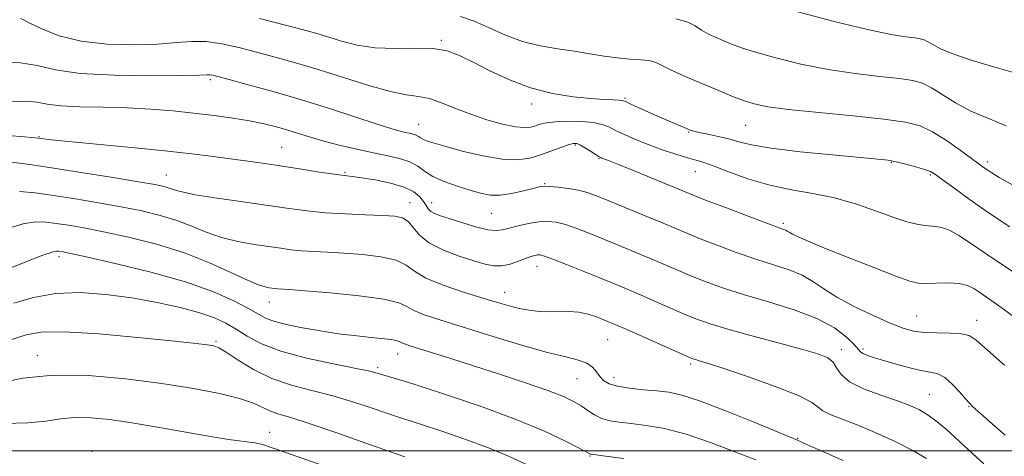
# Model space of a CAD drawing. Extents: x 2062300 to 2065200, y 337300 to 340200.
# Drawn here: x 2062701 to 2062910, y 338999 to 339091 of the extents above; entities that cross this region are included whole.
import ezdxf

# ---------------------------------------------------------------- set-up
doc = ezdxf.new("R2010")
doc.units = 0
doc.header["$MEASUREMENT"] = 0
for name, color, linetype, lineweight in [('32000', 7, 'Continuous', 0), ('DTM SPOT ELEVATION', 2, 'Continuous', 13), ('INDEX CONTOUR', 41, 'Continuous', 13), ('INTERMEDIATE CONTOUR', 44, 'Continuous', 0)]:
    doc.layers.add(name, color=color, linetype=linetype, lineweight=lineweight)

msp = doc.modelspace()

# ---------------------------------------------------------------- linework, layer by layer
at = {"layer": '32000', "flags": 128}
msp.add_lwpolyline([(2062500, 339000), (2065000, 339000)], dxfattribs=at)
at = {"layer": 'DTM SPOT ELEVATION'}
for p in [(2062790.59, 339086.96, 1180.2), (2062741.64, 339078.63, 1175.7), (2062809.7, 339073.49, 1179.5), (2062829.49, 339074.78, 1180.2), (2062785.77, 339069.18, 1176.8), (2062855.05, 339068.95, 1181.1), (2062843, 339067.55, 1179.9), (2062705.31, 339066.55, 1172.1), (2062818.96, 339064.81, 1175.8), (2062756.71, 339064.34, 1172.9), (2062823.99, 339061.94, 1175.9), (2062885.93, 339061.15, 1179.9), (2062906.35, 339061.25, 1182.4), (2062732.28, 339058.45, 1170.8), (2062770.15, 339059.06, 1172.2), (2062844.4, 339059.16, 1177.2), (2062894.23, 339058.47, 1179.8), (2062812.49, 339056.6, 1174.1), (2062783.91, 339052.61, 1170.7), (2062788.53, 339052.58, 1172.6), (2062801.18, 339050.32, 1173.1), (2062863.04, 339048.19, 1176.3), (2062709.57, 339041.17, 1163.6), (2062810.86, 339039.09, 1169.3), (2062803.96, 339033.59, 1168.7), (2062754.13, 339031.54, 1165.3), (2062891.3, 339028.58, 1174.9), (2062903.99, 339027.66, 1174.6), (2062742.82, 339023.22, 1160.2), (2062825.85, 339023.6, 1167.1), (2062875.36, 339021.47, 1170.5), (2062879.95, 339021.6, 1172.3), (2062704.95, 339020.26, 1158.6), (2062781.29, 339020.51, 1163.3), (2062777.1, 339017.65, 1162.3), (2062843.41, 339018.39, 1167.7), (2062819.34, 339015.34, 1165.1), (2062827.19, 339015.63, 1166.6), (2062894.02, 339011.99, 1170.9), (2062902.37, 339009.41, 1171.9), (2062754.19, 339003.93, 1156.7), (2062866.08, 339002.66, 1166.1), (2062716.53, 338999.89, 1154.4), (2062822.06, 338998.95, 1161.9)]:
    msp.add_point(p, dxfattribs=at)
at = {"layer": 'INDEX CONTOUR'}
for points in [[(2062752.043, 339091.618, 1180), (2062757.235, 339090.289, 1180), (2062761.06, 339089.274, 1180), (2062763.946, 339088.479, 1180), (2062766.549, 339087.703, 1180), (2062769.432, 339086.818, 1180), (2062772.746, 339085.98, 1180), (2062776.543, 339085.421, 1180), (2062780.78, 339085.278, 1180), (2062785.046, 339085.322, 1180), (2062788.837, 339085.238, 1180), (2062791.832, 339084.753, 1180), (2062794.451, 339083.808, 1180), (2062797.298, 339082.393, 1180), (2062800.839, 339080.561, 1180), (2062804.984, 339078.614, 1180), (2062809.503, 339076.918, 1180), (2062814.142, 339075.75, 1180), (2062818.53, 339075.048, 1180), (2062822.273, 339074.661, 1180), (2062825.067, 339074.457, 1180), (2062826.984, 339074.361, 1180), (2062828.187, 339074.317, 1180), (2062828.897, 339074.251, 1180), (2062829.576, 339074.029, 1180), (2062830.741, 339073.503, 1180), (2062835.239, 339071.455, 1180), (2062837.734, 339070.339, 1180), (2062839.81, 339069.436, 1180), (2062842.541, 339068.284, 1180), (2062843.312, 339067.974, 1180), (2062844.064, 339067.739, 1180), (2062845.207, 339067.479, 1180), (2062847.022, 339067.115, 1180), (2062849.252, 339066.649, 1180), (2062851.512, 339066.102, 1180), (2062853.633, 339065.495, 1180), (2062856.317, 339064.835, 1180), (2062860.488, 339064.126, 1180), (2062866.628, 339063.389, 1180), (2062873.489, 339062.702, 1180), (2062883.105, 339061.821, 1180), (2062885.262, 339061.57, 1180), (2062886.944, 339061.253, 1180), (2062888.979, 339060.763, 1180), (2062891.155, 339060.183, 1180), (2062893, 339059.639, 1180), (2062894.225, 339059.187, 1180), (2062895.267, 339058.58, 1180), (2062896.746, 339057.507, 1180), (2062899.151, 339055.731, 1180), (2062902.453, 339053.348, 1180), (2062906.495, 339050.534, 1180), (2062911.026, 339047.506, 1180)], [(2062699.486, 339061.198, 1170), (2062703.341, 339060.656, 1170), (2062708.42, 339059.903, 1170), (2062714.646, 339058.937, 1170), (2062721.043, 339057.915, 1170), (2062726.411, 339057.032, 1170), (2062729.866, 339056.429, 1170), (2062731.799, 339056.031, 1170), (2062732.919, 339055.705, 1170), (2062733.933, 339055.338, 1170), (2062735.541, 339054.879, 1170), (2062738.439, 339054.293, 1170), (2062743.03, 339053.567, 1170), (2062748.539, 339052.777, 1170), (2062753.9, 339052.02, 1170), (2062758.325, 339051.376, 1170), (2062762.15, 339050.862, 1170), (2062765.991, 339050.474, 1170), (2062770.255, 339050.206, 1170), (2062774.52, 339050.026, 1170), (2062778.15, 339049.897, 1170), (2062780.686, 339049.747, 1170), (2062782.35, 339049.397, 1170), (2062783.534, 339048.631, 1170), (2062786.021, 339045.678, 1170), (2062788.084, 339043.992, 1170), (2062791.028, 339042.509, 1170), (2062794.377, 339041.279, 1170), (2062797.485, 339040.305, 1170), (2062799.873, 339039.596, 1170), (2062801.728, 339039.208, 1170), (2062803.408, 339039.202, 1170), (2062805.174, 339039.593, 1170), (2062806.914, 339040.202, 1170), (2062808.424, 339040.802, 1170), (2062809.552, 339041.211, 1170), (2062810.357, 339041.438, 1170), (2062810.953, 339041.541, 1170), (2062811.513, 339041.539, 1170), (2062812.445, 339041.299, 1170), (2062814.224, 339040.655, 1170), (2062817.121, 339039.517, 1170), (2062820.634, 339038.104, 1170), (2062826.909, 339035.548, 1170), (2062829.476, 339034.482, 1170), (2062832.265, 339033.289, 1170), (2062839.164, 339030.271, 1170), (2062842.406, 339028.869, 1170), (2062845.05, 339027.785, 1170), (2062847.733, 339026.841, 1170), (2062851.324, 339025.77, 1170), (2062856.346, 339024.396, 1170), (2062861.948, 339022.902, 1170), (2062866.931, 339021.562, 1170), (2062870.372, 339020.561, 1170), (2062872.449, 339019.729, 1170), (2062873.614, 339018.804, 1170), (2062874.35, 339017.592, 1170), (2062875.278, 339016.162, 1170), (2062877.051, 339014.644, 1170), (2062880.072, 339013.165, 1170), (2062883.747, 339011.8, 1170), (2062887.232, 339010.621, 1170), (2062889.893, 339009.647, 1170), (2062891.927, 339008.712, 1170), (2062893.738, 339007.601, 1170), (2062895.645, 339006.163, 1170), (2062897.601, 339004.513, 1170), (2062899.475, 339002.828, 1170), (2062903.125, 338999.448, 1170), (2062905.559, 338997.263, 1170)], [(2062696.583, 339022.686, 1160), (2062702.572, 339024.625, 1160), (2062705.77, 339025.163, 1160), (2062710.679, 339025.232, 1160), (2062717.999, 339024.782, 1160), (2062726.253, 339024.045, 1160), (2062733.417, 339023.322, 1160), (2062737.964, 339022.846, 1160), (2062740.353, 339022.585, 1160), (2062741.534, 339022.438, 1160), (2062742.376, 339022.278, 1160), (2062743.388, 339021.858, 1160), (2062744.993, 339020.902, 1160), (2062747.504, 339019.258, 1160), (2062750.797, 339017.262, 1160), (2062754.638, 339015.372, 1160), (2062758.809, 339013.926, 1160), (2062763.159, 339012.78, 1160), (2062767.552, 339011.669, 1160), (2062771.822, 339010.406, 1160), (2062775.679, 339009.127, 1160), (2062778.806, 339008.041, 1160), (2062781.088, 339007.274, 1160), (2062786.153, 339005.667, 1160), (2062790.46, 339004.269, 1160), (2062795.564, 339002.532, 1160), (2062800.571, 339000.683, 1160), (2062804.776, 338998.92, 1160), (2062811.12, 338996.022, 1160)]]:
    msp.add_polyline3d(points, dxfattribs=at)
at = {"layer": 'INTERMEDIATE CONTOUR'}
for points in [[(2062794.608, 339092.067, 1182), (2062797.543, 339091.042, 1182), (2062800.718, 339089.644, 1182), (2062804.16, 339088.112, 1182), (2062807.794, 339086.758, 1182), (2062811.534, 339085.813, 1182), (2062815.249, 339085.178, 1182), (2062818.797, 339084.666, 1182), (2062822.069, 339084.141, 1182), (2062825.084, 339083.644, 1182), (2062827.897, 339083.258, 1182), (2062830.521, 339083.034, 1182), (2062832.817, 339082.89, 1182), (2062834.605, 339082.708, 1182), (2062835.83, 339082.383, 1182), (2062836.917, 339081.854, 1182), (2062838.41, 339081.075, 1182), (2062840.699, 339080.026, 1182), (2062843.557, 339078.799, 1182), (2062849.501, 339076.293, 1182), (2062852.171, 339075.188, 1182), (2062854.58, 339074.256, 1182), (2062856.851, 339073.525, 1182), (2062859.741, 339072.918, 1182), (2062864.162, 339072.326, 1182), (2062870.604, 339071.674, 1182), (2062877.88, 339070.987, 1182), (2062884.377, 339070.319, 1182), (2062888.915, 339069.672, 1182), (2062892.032, 339068.844, 1182), (2062894.692, 339067.581, 1182), (2062897.618, 339065.75, 1182), (2062900.559, 339063.702, 1182), (2062905.636, 339059.98, 1182), (2062906.374, 339059.464, 1182), (2062907.25, 339058.892, 1182), (2062908.827, 339057.947, 1182), (2062911.711, 339056.297, 1182)], [(2062866.133, 339093, 1186), (2062873.827, 339091.008, 1186), (2062880.924, 339089.276, 1186), (2062885.925, 339088.222, 1186), (2062889.038, 339087.717, 1186), (2062890.898, 339087.498, 1186), (2062892.08, 339087.326, 1186), (2062892.92, 339087.088, 1186), (2062893.698, 339086.695, 1186), (2062894.712, 339086.076, 1186), (2062896.339, 339085.218, 1186), (2062898.975, 339084.123, 1186), (2062902.828, 339082.819, 1186), (2062907.359, 339081.439, 1186), (2062911.844, 339080.143, 1186)], [(2062701.414, 339091.586, 1178), (2062701.997, 339091.313, 1178), (2062703.396, 339090.618, 1178), (2062705.932, 339089.397, 1178), (2062709.589, 339087.975, 1178), (2062714.259, 339086.786, 1178), (2062719.739, 339086.161, 1178), (2062725.389, 339086.026, 1178), (2062730.469, 339086.205, 1178), (2062734.449, 339086.518, 1178), (2062737.679, 339086.76, 1178), (2062740.723, 339086.724, 1178), (2062744.035, 339086.261, 1178), (2062747.634, 339085.463, 1178), (2062751.433, 339084.481, 1178), (2062755.39, 339083.425, 1178), (2062759.664, 339082.232, 1178), (2062764.458, 339080.798, 1178), (2062769.823, 339079.095, 1178), (2062775.184, 339077.412, 1178), (2062779.813, 339076.119, 1178), (2062783.201, 339075.448, 1178), (2062785.742, 339075.102, 1178), (2062788.05, 339074.649, 1178), (2062790.635, 339073.772, 1178), (2062793.566, 339072.584, 1178), (2062796.799, 339071.316, 1178), (2062800.235, 339070.172, 1178), (2062803.531, 339069.266, 1178), (2062806.282, 339068.689, 1178), (2062808.207, 339068.495, 1178), (2062809.509, 339068.597, 1178), (2062810.51, 339068.871, 1178), (2062811.526, 339069.202, 1178), (2062812.847, 339069.516, 1178), (2062814.753, 339069.746, 1178), (2062817.378, 339069.837, 1178), (2062820.272, 339069.776, 1178), (2062822.838, 339069.56, 1178), (2062824.661, 339069.187, 1178), (2062826.047, 339068.644, 1178), (2062827.483, 339067.921, 1178), (2062829.363, 339067.017, 1178), (2062831.703, 339065.987, 1178), (2062834.424, 339064.9, 1178), (2062837.397, 339063.827, 1178), (2062840.297, 339062.863, 1178), (2062842.749, 339062.106, 1178), (2062844.554, 339061.591, 1178), (2062846.217, 339061.09, 1178), (2062848.422, 339060.31, 1178), (2062851.671, 339059.066, 1178), (2062855.737, 339057.603, 1178), (2062860.212, 339056.275, 1178), (2062864.76, 339055.322, 1178), (2062869.327, 339054.535, 1178), (2062873.93, 339053.593, 1178), (2062878.525, 339052.278, 1178), (2062882.825, 339050.802, 1178), (2062886.481, 339049.482, 1178), (2062889.252, 339048.566, 1178), (2062891.335, 339048.023, 1178), (2062893.032, 339047.755, 1178), (2062894.621, 339047.638, 1178), (2062896.265, 339047.423, 1178), (2062898.101, 339046.835, 1178), (2062900.247, 339045.673, 1178), (2062902.75, 339044.02, 1178), (2062905.636, 339042.032, 1178), (2062912.661, 339037.318, 1178)], [(2062840.289, 339091.518, 1184), (2062842.779, 339090.87, 1184), (2062844.397, 339090.034, 1184), (2062845.715, 339089.148, 1184), (2062847.19, 339088.324, 1184), (2062848.81, 339087.572, 1184), (2062850.451, 339086.873, 1184), (2062852.094, 339086.193, 1184), (2062854.158, 339085.433, 1184), (2062857.172, 339084.476, 1184), (2062861.492, 339083.263, 1184), (2062866.784, 339081.963, 1184), (2062872.543, 339080.801, 1184), (2062878.265, 339079.948, 1184), (2062883.46, 339079.352, 1184), (2062887.637, 339078.908, 1184), (2062890.507, 339078.493, 1184), (2062892.548, 339077.913, 1184), (2062894.437, 339076.958, 1184), (2062896.735, 339075.504, 1184), (2062899.524, 339073.76, 1184), (2062902.77, 339072.02, 1184), (2062906.416, 339070.475, 1184), (2062910.31, 339068.911, 1184)], [(2062697.389, 339082.303, 1176), (2062701.392, 339082.258, 1176), (2062704.915, 339081.658, 1176), (2062708.772, 339080.773, 1176), (2062714.036, 339079.985, 1176), (2062721.28, 339079.587, 1176), (2062729.099, 339079.503, 1176), (2062735.588, 339079.568, 1176), (2062739.341, 339079.645, 1176), (2062740.953, 339079.689, 1176), (2062741.521, 339079.686, 1176), (2062742.053, 339079.599, 1176), (2062743.226, 339079.308, 1176), (2062745.631, 339078.673, 1176), (2062749.667, 339077.594, 1176), (2062754.963, 339076.127, 1176), (2062760.955, 339074.371, 1176), (2062767.069, 339072.452, 1176), (2062777.174, 339069.138, 1176), (2062780.105, 339068.215, 1176), (2062781.836, 339067.728, 1176), (2062782.925, 339067.479, 1176), (2062783.829, 339067.296, 1176), (2062784.613, 339067.118, 1176), (2062785.242, 339066.911, 1176), (2062785.711, 339066.649, 1176), (2062786.129, 339066.348, 1176), (2062786.635, 339066.029, 1176), (2062787.413, 339065.696, 1176), (2062788.829, 339065.242, 1176), (2062791.291, 339064.541, 1176), (2062795.005, 339063.545, 1176), (2062799.342, 339062.523, 1176), (2062803.461, 339061.82, 1176), (2062806.732, 339061.696, 1176), (2062809.318, 339062.054, 1176), (2062811.589, 339062.712, 1176), (2062813.812, 339063.488, 1176), (2062817.464, 339064.82, 1176), (2062818.514, 339065.119, 1176), (2062819.258, 339065.103, 1176), (2062820.055, 339064.762, 1176), (2062821.154, 339064.124, 1176), (2062822.367, 339063.37, 1176), (2062824.024, 339062.326, 1176), (2062824.36, 339062.141, 1176), (2062824.589, 339062.048, 1176), (2062824.963, 339061.913, 1176), (2062825.967, 339061.525, 1176), (2062828.15, 339060.653, 1176), (2062831.782, 339059.181, 1176), (2062844.282, 339054.062, 1176), (2062846.942, 339053.021, 1176), (2062850.989, 339051.471, 1176), (2062855.6, 339049.721, 1176), (2062859.562, 339048.237, 1176), (2062863.099, 339046.949, 1176), (2062863.562, 339046.763, 1176), (2062863.879, 339046.581, 1176), (2062864.299, 339046.319, 1176), (2062865.001, 339045.93, 1176), (2062866.21, 339045.344, 1176), (2062868.327, 339044.416, 1176), (2062871.802, 339042.982, 1176), (2062876.787, 339040.99, 1176), (2062882.264, 339038.84, 1176), (2062886.921, 339037.043, 1176), (2062889.831, 339035.985, 1176), (2062891.6, 339035.545, 1176), (2062893.219, 339035.477, 1176), (2062895.427, 339035.549, 1176), (2062897.96, 339035.596, 1176), (2062900.303, 339035.466, 1176), (2062902.075, 339035.051, 1176), (2062903.433, 339034.393, 1176), (2062904.668, 339033.578, 1176), (2062906.138, 339032.581, 1176), (2062908.463, 339030.951, 1176), (2062912.329, 339028.127, 1176)], [(2062699.345, 339073.938, 1174), (2062702.476, 339074.074, 1174), (2062704.855, 339073.872, 1174), (2062707.064, 339073.476, 1174), (2062709.904, 339073.099, 1174), (2062713.949, 339072.901, 1174), (2062718.846, 339072.805, 1174), (2062724.013, 339072.679, 1174), (2062728.971, 339072.418, 1174), (2062733.664, 339072.033, 1174), (2062738.141, 339071.566, 1174), (2062742.419, 339071.05, 1174), (2062746.399, 339070.496, 1174), (2062749.95, 339069.908, 1174), (2062752.989, 339069.287, 1174), (2062755.633, 339068.634, 1174), (2062758.046, 339067.944, 1174), (2062762.876, 339066.449, 1174), (2062765.672, 339065.64, 1174), (2062768.902, 339064.799, 1174), (2062772.372, 339063.974, 1174), (2062775.812, 339063.227, 1174), (2062778.977, 339062.587, 1174), (2062781.721, 339061.964, 1174), (2062783.923, 339061.238, 1174), (2062785.564, 339060.323, 1174), (2062787.027, 339059.267, 1174), (2062788.798, 339058.156, 1174), (2062791.206, 339057.069, 1174), (2062793.961, 339056.071, 1174), (2062796.619, 339055.22, 1174), (2062798.865, 339054.58, 1174), (2062800.898, 339054.217, 1174), (2062803.051, 339054.199, 1174), (2062805.522, 339054.547, 1174), (2062808.001, 339055.092, 1174), (2062810.045, 339055.617, 1174), (2062811.376, 339055.948, 1174), (2062812.37, 339056.078, 1174), (2062813.566, 339056.046, 1174), (2062815.347, 339055.883, 1174), (2062817.49, 339055.605, 1174), (2062819.615, 339055.224, 1174), (2062821.489, 339054.729, 1174), (2062823.467, 339054.023, 1174), (2062826.05, 339052.984, 1174), (2062833.45, 339049.954, 1174), (2062837.092, 339048.444, 1174), (2062842.57, 339046.134, 1174), (2062845.43, 339044.97, 1174), (2062849.022, 339043.572, 1174), (2062853.089, 339042.066, 1174), (2062857.192, 339040.651, 1174), (2062860.959, 339039.46, 1174), (2062864.263, 339038.383, 1174), (2062867.043, 339037.25, 1174), (2062869.337, 339035.915, 1174), (2062871.6, 339034.352, 1174), (2062874.392, 339032.56, 1174), (2062878.053, 339030.588, 1174), (2062882.065, 339028.665, 1174), (2062885.693, 339027.067, 1174), (2062888.425, 339026.003, 1174), (2062890.629, 339025.398, 1174), (2062892.899, 339025.112, 1174), (2062895.635, 339025.005, 1174), (2062898.468, 339024.95, 1174), (2062900.839, 339024.821, 1174), (2062902.433, 339024.446, 1174), (2062903.916, 339023.456, 1174), (2062909.906, 339018.156, 1174)], [(2062698.741, 339066.849, 1172), (2062702.24, 339066.551, 1172), (2062705.163, 339066.271, 1172), (2062706.264, 339066.118, 1172), (2062707.962, 339065.924, 1172), (2062711.578, 339065.559, 1172), (2062724.899, 339064.271, 1172), (2062731.986, 339063.552, 1172), (2062737.686, 339062.915, 1172), (2062742.181, 339062.358, 1172), (2062749.573, 339061.368, 1172), (2062753.161, 339060.869, 1172), (2062756.924, 339060.317, 1172), (2062760.918, 339059.697, 1172), (2062764.736, 339059.094, 1172), (2062767.855, 339058.619, 1172), (2062769.971, 339058.334, 1172), (2062771.645, 339058.135, 1172), (2062773.655, 339057.867, 1172), (2062776.528, 339057.406, 1172), (2062779.789, 339056.741, 1172), (2062782.714, 339055.892, 1172), (2062784.745, 339054.893, 1172), (2062786.004, 339053.837, 1172), (2062786.776, 339052.835, 1172), (2062787.326, 339051.977, 1172), (2062787.813, 339051.273, 1172), (2062788.371, 339050.715, 1172), (2062789.151, 339050.271, 1172), (2062790.37, 339049.818, 1172), (2062792.259, 339049.214, 1172), (2062794.908, 339048.381, 1172), (2062797.83, 339047.515, 1172), (2062800.398, 339046.88, 1172), (2062802.175, 339046.674, 1172), (2062803.505, 339046.832, 1172), (2062804.93, 339047.226, 1172), (2062806.841, 339047.724, 1172), (2062809.049, 339048.205, 1172), (2062811.22, 339048.544, 1172), (2062813.122, 339048.637, 1172), (2062814.93, 339048.443, 1172), (2062816.919, 339047.94, 1172), (2062819.305, 339047.123, 1172), (2062822.051, 339046.063, 1172), (2062828.225, 339043.553, 1172), (2062831.463, 339042.218, 1172), (2062834.678, 339040.867, 1172), (2062840.867, 339038.203, 1172), (2062843.918, 339036.92, 1172), (2062847.056, 339035.673, 1172), (2062850.578, 339034.41, 1172), (2062854.822, 339033.065, 1172), (2062859.941, 339031.575, 1172), (2062865.327, 339029.915, 1172), (2062870.184, 339028.065, 1172), (2062873.879, 339026.056, 1172), (2062876.433, 339024.126, 1172), (2062878.032, 339022.563, 1172), (2062879.381, 339021.006, 1172), (2062879.878, 339020.642, 1172), (2062880.726, 339020.279, 1172), (2062882.085, 339019.829, 1172), (2062884.068, 339019.233, 1172), (2062886.687, 339018.472, 1172), (2062889.552, 339017.689, 1172), (2062892.173, 339017.066, 1172), (2062894.194, 339016.696, 1172), (2062895.793, 339016.307, 1172), (2062897.273, 339015.539, 1172), (2062898.856, 339014.168, 1172), (2062900.396, 339012.522, 1172), (2062901.655, 339011.064, 1172), (2062902.495, 339010.118, 1172), (2062903.173, 339009.445, 1172), (2062905.413, 339007.454, 1172), (2062907.403, 339005.708, 1172), (2062910.089, 339003.378, 1172)], [(2062701.181, 339054.995, 1168), (2062704.493, 339054.657, 1168), (2062708.437, 339054.095, 1168), (2062713.016, 339053.386, 1168), (2062717.906, 339052.581, 1168), (2062722.704, 339051.729, 1168), (2062727.079, 339050.856, 1168), (2062731.003, 339049.917, 1168), (2062734.518, 339048.843, 1168), (2062737.703, 339047.608, 1168), (2062740.767, 339046.343, 1168), (2062743.954, 339045.223, 1168), (2062747.409, 339044.375, 1168), (2062750.875, 339043.763, 1168), (2062756.54, 339042.935, 1168), (2062758.737, 339042.64, 1168), (2062760.945, 339042.417, 1168), (2062763.467, 339042.257, 1168), (2062766.429, 339042.11, 1168), (2062769.905, 339041.918, 1168), (2062773.853, 339041.617, 1168), (2062777.753, 339041.136, 1168), (2062780.964, 339040.397, 1168), (2062783.116, 339039.352, 1168), (2062784.905, 339038.061, 1168), (2062787.295, 339036.61, 1168), (2062790.939, 339035.096, 1168), (2062795.249, 339033.645, 1168), (2062799.331, 339032.389, 1168), (2062802.5, 339031.43, 1168), (2062804.944, 339030.728, 1168), (2062807.06, 339030.213, 1168), (2062809.176, 339029.828, 1168), (2062811.324, 339029.576, 1168), (2062813.469, 339029.476, 1168), (2062817.643, 339029.552, 1168), (2062819.678, 339029.415, 1168), (2062821.661, 339028.988, 1168), (2062823.475, 339028.389, 1168), (2062824.977, 339027.798, 1168), (2062826.159, 339027.312, 1168), (2062827.559, 339026.717, 1168), (2062829.852, 339025.712, 1168), (2062842.917, 339019.931, 1168), (2062843.886, 339019.532, 1168), (2062844.442, 339019.353, 1168), (2062845.236, 339019.126, 1168), (2062846.946, 339018.597, 1168), (2062850.252, 339017.515, 1168), (2062855.456, 339015.752, 1168), (2062861.326, 339013.661, 1168), (2062866.252, 339011.719, 1168), (2062869.072, 339010.289, 1168), (2062870.432, 339009.282, 1168), (2062871.425, 339008.499, 1168), (2062872.976, 339007.742, 1168), (2062878.519, 339005.603, 1168), (2062882.515, 339003.94, 1168), (2062886.745, 339002.03, 1168), (2062890.523, 339000.127, 1168), (2062893.369, 338998.398, 1168)], [(2062698.663, 339047.163, 1166), (2062701.938, 339048.106, 1166), (2062704.535, 339048.527, 1166), (2062706.744, 339048.504, 1166), (2062708.952, 339048.22, 1166), (2062711.534, 339047.815, 1166), (2062714.788, 339047.245, 1166), (2062718.997, 339046.425, 1166), (2062724.293, 339045.284, 1166), (2062730.207, 339043.803, 1166), (2062736.117, 339041.98, 1166), (2062741.471, 339039.877, 1166), (2062745.992, 339037.808, 1166), (2062749.469, 339036.153, 1166), (2062751.788, 339035.183, 1166), (2062753.211, 339034.748, 1166), (2062754.096, 339034.59, 1166), (2062755.323, 339034.419, 1166), (2062755.896, 339034.361, 1166), (2062758.337, 339034.194, 1166), (2062761.66, 339033.94, 1166), (2062767.02, 339033.488, 1166), (2062773.155, 339032.876, 1166), (2062778.394, 339032.163, 1166), (2062781.537, 339031.402, 1166), (2062783.267, 339030.601, 1166), (2062784.74, 339029.758, 1166), (2062786.953, 339028.852, 1166), (2062790.271, 339027.755, 1166), (2062800.822, 339024.49, 1166), (2062807.161, 339022.569, 1166), (2062812.812, 339020.953, 1166), (2062816.928, 339019.915, 1166), (2062819.665, 339019.245, 1166), (2062821.437, 339018.607, 1166), (2062822.621, 339017.752, 1166), (2062823.46, 339016.754, 1166), (2062824.168, 339015.769, 1166), (2062824.963, 339014.926, 1166), (2062826.113, 339014.241, 1166), (2062827.89, 339013.701, 1166), (2062830.444, 339013.292, 1166), (2062833.403, 339012.976, 1166), (2062836.272, 339012.716, 1166), (2062838.781, 339012.423, 1166), (2062841.563, 339011.808, 1166), (2062845.478, 339010.534, 1166), (2062850.99, 339008.434, 1166), (2062856.977, 339006.023, 1166), (2062866.052, 339002.282, 1166), (2062866.346, 339002.141, 1166), (2062867.548, 339001.596, 1166), (2062875.747, 338997.966, 1166)], [(2062692.83, 339036.208, 1164), (2062702.867, 339040.198, 1164), (2062706.14, 339041.459, 1164), (2062708.091, 339042.139, 1164), (2062709.019, 339042.36, 1164), (2062709.467, 339042.345, 1164), (2062710.051, 339042.243, 1164), (2062711.669, 339041.909, 1164), (2062715.29, 339041.122, 1164), (2062721.457, 339039.737, 1164), (2062729.013, 339037.899, 1164), (2062736.374, 339035.825, 1164), (2062742.262, 339033.726, 1164), (2062746.62, 339031.778, 1164), (2062749.695, 339030.149, 1164), (2062751.795, 339028.952, 1164), (2062753.466, 339028.088, 1164), (2062755.315, 339027.401, 1164), (2062757.788, 339026.766, 1164), (2062760.702, 339026.172, 1164), (2062763.71, 339025.637, 1164), (2062766.552, 339025.174, 1164), (2062769.305, 339024.774, 1164), (2062772.126, 339024.425, 1164), (2062775.078, 339024.113, 1164), (2062777.832, 339023.832, 1164), (2062779.962, 339023.58, 1164), (2062781.183, 339023.348, 1164), (2062781.78, 339023.128, 1164), (2062782.184, 339022.908, 1164), (2062782.795, 339022.661, 1164), (2062783.911, 339022.297, 1164), (2062788.696, 339020.806, 1164), (2062792.571, 339019.585, 1164), (2062797.365, 339018.058, 1164), (2062802.882, 339016.274, 1164), (2062808.417, 339014.438, 1164), (2062813.135, 339012.796, 1164), (2062816.428, 339011.518, 1164), (2062818.6, 339010.499, 1164), (2062820.177, 339009.561, 1164), (2062821.613, 339008.58, 1164), (2062823.057, 339007.64, 1164), (2062824.579, 339006.883, 1164), (2062826.27, 339006.401, 1164), (2062828.291, 339006.094, 1164), (2062830.82, 339005.817, 1164), (2062834.006, 339005.42, 1164), (2062837.886, 339004.724, 1164), (2062842.466, 339003.545, 1164), (2062847.634, 339001.804, 1164), (2062852.793, 338999.839, 1164), (2062857.228, 338998.092, 1164)], [(2062699.966, 339031.287, 1162), (2062704.115, 339032.521, 1162), (2062708.828, 339033.364, 1162), (2062714.01, 339033.552, 1162), (2062719.471, 339033.18, 1162), (2062724.998, 339032.429, 1162), (2062730.361, 339031.465, 1162), (2062735.256, 339030.388, 1162), (2062739.358, 339029.282, 1162), (2062742.472, 339028.197, 1162), (2062744.9, 339027.068, 1162), (2062747.072, 339025.796, 1162), (2062749.425, 339024.32, 1162), (2062752.427, 339022.727, 1162), (2062756.549, 339021.142, 1162), (2062761.979, 339019.681, 1162), (2062767.731, 339018.435, 1162), (2062772.529, 339017.487, 1162), (2062775.452, 339016.881, 1162), (2062777.002, 339016.502, 1162), (2062779.373, 339015.796, 1162), (2062781.751, 339015.069, 1162), (2062785.866, 339013.772, 1162), (2062792.083, 339011.755, 1162), (2062799.427, 339009.261, 1162), (2062806.585, 339006.628, 1162), (2062812.468, 339004.169, 1162), (2062816.871, 339002.094, 1162), (2062819.817, 339000.58, 1162), (2062822.18, 338999.328, 1162), (2062822.368, 338999.292, 1162), (2062825.367, 338998.918, 1162), (2062829.231, 338998.416, 1162)], [(2062696.646, 339014.349, 1158), (2062701.848, 339015.401, 1158), (2062708.306, 339016.056, 1158), (2062715.8, 339015.972, 1158), (2062723.713, 339015.301, 1158), (2062731.328, 339014.321, 1158), (2062738.024, 339013.266, 1158), (2062743.567, 339012.199, 1158), (2062747.816, 339011.142, 1158), (2062750.741, 339010.124, 1158), (2062752.752, 339009.201, 1158), (2062754.366, 339008.437, 1158), (2062756.124, 339007.826, 1158), (2062758.648, 339007.082, 1158), (2062762.576, 339005.851, 1158), (2062768.19, 339003.932, 1158), (2062774.356, 339001.75, 1158), (2062779.58, 338999.885, 1158), (2062782.803, 338998.752, 1158)], [(2062697.951, 339005.783, 1156), (2062702.936, 339005.925, 1156), (2062706.787, 339006.331, 1156), (2062709.891, 339006.785, 1156), (2062712.875, 339007.075, 1156), (2062716.276, 339007.024, 1156), (2062720.282, 339006.632, 1156), (2062724.996, 339005.942, 1156), (2062730.4, 339005.019, 1156), (2062736.003, 339004.019, 1156), (2062741.192, 339003.121, 1156), (2062745.463, 339002.46, 1156), (2062751.027, 339001.685, 1156), (2062752.418, 339001.431, 1156), (2062753.193, 339001.216, 1156), (2062754.292, 339000.789, 1156), (2062755.534, 339000.352, 1156), (2062767.091, 338996.384, 1156)]]:
    msp.add_polyline3d(points, dxfattribs=at)

doc.saveas('drawing.dxf')
